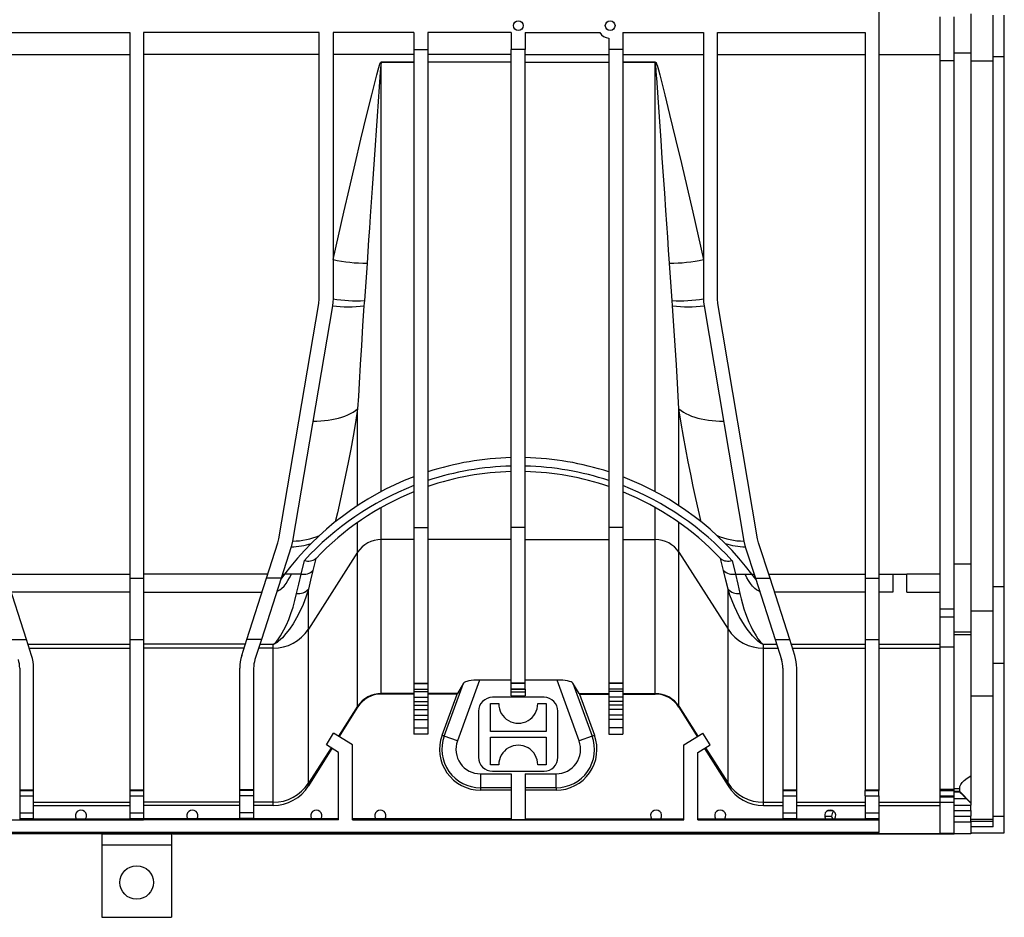
# Model space of a CAD drawing. Units: millimetres. Extents: x 140 to 8260, y 140 to 5800.
# Drawn here: x 2850 to 3204, y 4079 to 4401 of the extents above; entities that cross this region are included whole.
import ezdxf

# ---------------------------------------------------------------- set-up
doc = ezdxf.new("R2010")
doc.units = ezdxf.units.MM
doc.header["$LTSCALE"] = 20
doc.layers.add('HAURATON_PRODUCT_CONTOUR', color=7, linetype='Continuous', lineweight=25)

msp = doc.modelspace()

# ---------------------------------------------------------------- linework, layer by layer
at = {"layer": 'HAURATON_PRODUCT_CONTOUR'}
for p, q in [((3158.87, 4408.55), (3158.87, 4200.21)), ((3180.87, 4386.09), (3180.87, 4401.68)), ((3185.87, 4386.09), (3185.87, 4401.68)), ((3191.87, 4402.83), (3191.87, 4388.79)), ((3199.87, 4387.44), (3199.87, 4402.26)), ((3203.87, 4387.44), (3203.87, 4402.26)), ((2826.87, 4396.05), (2889.87, 4396.05)), ((2889.87, 4396.05), (2889.87, 4200.21)), ((2957.87, 4396.05), (2894.87, 4396.05)), ((2894.87, 4396.05), (2894.87, 4200.21)), ((2957.87, 4300.55), (2957.87, 4396.05)), ((2991.87, 4396.05), (2962.87, 4396.05)), ((2962.87, 4396.05), (2962.87, 4300.55)), ((2991.87, 4396.05), (2991.87, 4389.96)), ((3026.87, 4396.05), (2996.87, 4396.05)), ((2996.87, 4396.05), (2996.87, 4389.96)), ((3026.87, 4396.05), (3026.87, 4389.96)), ((3031.87, 4396.05), (3058.63, 4396.05)), ((3031.87, 4396.05), (3031.87, 4389.96)), ((3061.87, 4394.08), (3061.87, 4389.96)), ((3066.87, 4396.05), (3095.87, 4396.05)), ((3066.87, 4396.05), (3066.87, 4389.96)), ((3095.87, 4396.05), (3095.87, 4300.55)), ((3100.87, 4396.05), (3153.87, 4396.05)), ((3100.87, 4300.55), (3100.87, 4396.05)), ((3153.87, 4396.05), (3153.87, 4200.21)), ((2826.87, 4388.17), (2889.87, 4388.17)), ((2957.87, 4388.17), (2894.87, 4388.17)), ((2991.87, 4388.17), (2962.87, 4388.17)), ((2991.87, 4389.96), (2996.87, 4389.96)), ((2991.87, 4389.96), (2991.87, 4218.45)), ((2996.87, 4389.96), (2996.87, 4218.45)), ((3026.87, 4388.17), (2996.87, 4388.17)), ((3031.87, 4389.96), (3026.87, 4389.96)), ((3026.87, 4218.45), (3026.87, 4389.96)), ((3031.87, 4218.45), (3031.87, 4389.96)), ((3031.87, 4388.17), (3061.87, 4388.17)), ((3066.87, 4389.96), (3061.87, 4389.96)), ((3061.87, 4389.96), (3061.87, 4218.45)), ((3066.87, 4389.96), (3066.87, 4218.45)), ((3066.87, 4388.17), (3095.87, 4388.17)), ((3100.87, 4388.17), (3153.87, 4388.17)), ((3158.87, 4388.17), (3180.87, 4388.17)), ((3185.87, 4388.79), (3191.87, 4388.79)), ((3191.87, 4388.79), (3191.87, 4205.38)), ((3199.87, 4387.44), (3203.87, 4387.44)), ((3199.87, 4197.3), (3199.87, 4387.44)), ((3203.87, 4197.3), (3203.87, 4387.44)), ((2980.19, 4385.49), (2980.19, 4385.38)), ((2980.19, 4385.49), (2991.87, 4385.49)), ((2980.19, 4231.32), (2980.19, 4385.38)), ((2991.87, 4385.38), (2980.19, 4385.38)), ((3026.87, 4385.44), (2996.87, 4385.44)), ((3031.87, 4385.44), (3061.87, 4385.44)), ((3066.87, 4385.49), (3078.56, 4385.49)), ((3078.56, 4385.38), (3066.87, 4385.38)), ((3078.56, 4385.38), (3078.56, 4385.49)), ((3078.56, 4231.32), (3078.56, 4385.38)), ((3180.87, 4386.09), (3185.87, 4386.09)), ((3180.87, 4189.23), (3180.87, 4386.09)), ((3185.87, 4189.23), (3185.87, 4386.09)), ((3191.87, 4385.97), (3199.87, 4385.97)), ((2943.44, 4214.39), (2957.73, 4298.89)), ((2957.73, 4298.89), (2957.87, 4300.55)), ((2974.11, 4299.85), (2973.97, 4298.01)), ((3084.78, 4298.01), (3084.64, 4299.85)), ((3101.01, 4298.89), (3100.87, 4300.55)), ((3115.3, 4214.39), (3101.01, 4298.89)), ((2962.66, 4298.05), (2948.37, 4213.55)), ((3096.08, 4298.05), (3110.37, 4213.55)), ((2971.71, 4226.3), (2971.71, 4260.98)), ((3087.04, 4226.3), (3087.04, 4260.98)), ((2980.19, 4214.12), (2980.19, 4225.62)), ((3078.56, 4214.12), (3078.56, 4225.62)), ((2971.71, 4209.54), (2971.71, 4220.25)), ((2991.87, 4218.45), (2996.87, 4218.45)), ((2991.87, 4218.45), (2991.87, 4162.53)), ((2996.87, 4218.45), (2996.87, 4162.53)), ((3031.87, 4218.45), (3026.87, 4218.45)), ((3026.87, 4162.53), (3026.87, 4218.45)), ((3031.87, 4162.53), (3031.87, 4218.45)), ((3066.87, 4218.45), (3061.87, 4218.45)), ((3061.87, 4218.45), (3061.87, 4162.53)), ((3066.87, 4218.45), (3066.87, 4162.53)), ((3087.04, 4209.54), (3087.04, 4220.25)), ((2943.1, 4212.99), (2943.44, 4214.39)), ((2991.87, 4214.12), (2980.19, 4214.12)), ((2980.19, 4158.86), (2980.19, 4214.12)), ((3026.87, 4214.12), (2996.87, 4214.12)), ((3031.87, 4214.12), (3061.87, 4214.12)), ((3066.87, 4214.12), (3078.56, 4214.12)), ((3078.56, 4158.86), (3078.56, 4214.12)), ((3115.64, 4212.99), (3115.3, 4214.39)), ((2938.99, 4200.21), (2943.1, 4212.99)), ((2947.86, 4211.46), (2944.24, 4200.21)), ((2948.37, 4213.55), (2947.86, 4211.46)), ((3110.37, 4213.55), (3110.88, 4211.46)), ((3110.88, 4211.46), (3114.5, 4200.21)), ((3119.76, 4200.21), (3115.64, 4212.99)), ((2971.71, 4209.54), (2954.05, 4181.98)), ((2956.77, 4207.32), (2956.73, 4207.28)), ((2971.71, 4154.27), (2971.71, 4209.54)), ((3087.04, 4209.54), (3104.7, 4181.98)), ((3087.04, 4154.27), (3087.04, 4209.54)), ((3102.02, 4207.28), (3101.97, 4207.32)), ((2951.43, 4201.71), (2952.64, 4206.64)), ((3106.11, 4206.64), (3107.32, 4201.71)), ((3185.87, 4205.38), (3191.87, 4205.38)), ((3191.87, 4205.38), (3191.87, 4180.99)), ((2845.27, 4201.71), (2889.87, 4201.71)), ((2852.83, 4178.22), (2845.76, 4200.21)), ((2889.87, 4200.21), (2894.87, 4200.21)), ((2889.87, 4200.21), (2889.87, 4178.22)), ((2939.47, 4201.71), (2894.87, 4201.71)), ((2894.87, 4200.21), (2894.87, 4178.22)), ((2931.92, 4178.22), (2938.99, 4200.21)), ((2944.24, 4200.21), (2937.17, 4178.22)), ((2944.24, 4200.21), (2938.99, 4200.21)), ((2945.49, 4201.71), (2944.13, 4199.86)), ((2947.92, 4201.71), (2945.49, 4201.71)), ((2951.43, 4201.71), (2947.92, 4201.71)), ((3107.32, 4201.71), (3110.83, 4201.71)), ((3110.83, 4201.71), (3113.26, 4201.71)), ((3114.61, 4199.86), (3113.26, 4201.71)), ((3114.5, 4200.21), (3119.76, 4200.21)), ((3114.5, 4200.21), (3121.58, 4178.22)), ((3119.27, 4201.71), (3153.87, 4201.71)), ((3126.83, 4178.22), (3119.76, 4200.21)), ((3153.87, 4200.21), (3158.87, 4200.21)), ((3153.87, 4200.21), (3153.87, 4178.22)), ((3158.87, 4201.71), (3163.87, 4201.71)), ((3158.87, 4200.21), (3158.87, 4178.22)), ((3163.87, 4201.71), (3168.87, 4201.71)), ((3163.87, 4201.71), (3163.87, 4195.24)), ((3180.87, 4201.71), (3168.87, 4201.71)), ((3168.87, 4195.24), (3168.87, 4201.71)), ((2954.05, 4181.98), (2954.05, 4196.33)), ((3104.7, 4181.98), (3104.7, 4196.33)), ((3199.87, 4197.3), (3203.87, 4197.3)), ((3199.87, 4169.74), (3199.87, 4197.3)), ((3203.87, 4169.74), (3203.87, 4197.3)), ((2889.87, 4195.24), (2847.35, 4195.24)), ((2894.87, 4195.24), (2937.39, 4195.24)), ((3153.87, 4195.24), (3121.35, 4195.24)), ((3163.87, 4195.24), (3158.87, 4195.24)), ((3168.87, 4195.24), (3180.87, 4195.24)), ((3180.87, 4189.23), (3185.87, 4189.23)), ((3180.87, 4186.41), (3180.87, 4189.23)), ((3185.87, 4186.41), (3185.87, 4189.23)), ((3180.87, 4186.41), (3185.87, 4186.41)), ((3180.87, 4175.64), (3180.87, 4186.41)), ((3185.87, 4175.64), (3185.87, 4186.41)), ((3191.87, 4188.5), (3199.87, 4188.5)), ((2954.05, 4126.71), (2954.05, 4181.98)), ((3104.7, 4126.71), (3104.7, 4181.98)), ((3185.87, 4180.99), (3191.87, 4180.99)), ((3191.87, 4179.98), (3185.87, 4179.98)), ((3191.87, 4180.99), (3191.87, 4179.98)), ((3191.87, 4179.98), (3191.87, 4129.3)), ((2847.58, 4178.22), (2852.83, 4178.22)), ((2854.65, 4172.55), (2852.83, 4178.22)), ((2853.37, 4176.52), (2889.87, 4176.52)), ((2853.83, 4175.1), (2889.87, 4175.1)), ((2889.87, 4178.22), (2894.87, 4178.22)), ((2889.87, 4178.22), (2889.87, 4124.35)), ((2894.87, 4178.22), (2894.87, 4124.35)), ((2931.37, 4176.52), (2894.87, 4176.52)), ((2930.92, 4175.1), (2894.87, 4175.1)), ((2930.09, 4172.55), (2931.92, 4178.22)), ((2937.17, 4178.22), (2931.92, 4178.22)), ((2937.17, 4178.22), (2934.85, 4171.02)), ((2941.33, 4175.1), (2936.17, 4175.1)), ((2941.33, 4176.51), (2936.62, 4176.51)), ((2936.63, 4176.53), (2941.33, 4176.53)), ((2941.33, 4176.53), (2941.33, 4176.51)), ((2941.33, 4175.1), (2941.33, 4176.51)), ((2941.33, 4119.84), (2941.33, 4175.1)), ((3117.42, 4176.53), (3122.12, 4176.53)), ((3117.42, 4176.53), (3117.42, 4176.51)), ((3117.42, 4175.1), (3117.42, 4176.51)), ((3122.13, 4176.51), (3117.42, 4176.51)), ((3117.42, 4175.1), (3122.58, 4175.1)), ((3117.42, 4119.84), (3117.42, 4175.1)), ((3121.58, 4178.22), (3126.83, 4178.22)), ((3121.58, 4178.22), (3123.89, 4171.02)), ((3128.65, 4172.55), (3126.83, 4178.22)), ((3127.37, 4176.52), (3153.87, 4176.52)), ((3127.83, 4175.1), (3153.87, 4175.1)), ((3153.87, 4178.22), (3158.87, 4178.22)), ((3153.87, 4178.22), (3153.87, 4124.35)), ((3158.87, 4178.22), (3158.87, 4124.35)), ((3158.87, 4176.52), (3180.87, 4176.52)), ((3158.87, 4175.1), (3180.87, 4175.1)), ((3180.87, 4175.64), (3185.87, 4175.64)), ((3180.87, 4124.48), (3180.87, 4175.64)), ((3185.87, 4124.48), (3185.87, 4175.64)), ((2850.37, 4167.95), (2850.37, 4124.35)), ((2855.37, 4124.35), (2855.37, 4167.95)), ((2929.37, 4124.35), (2929.37, 4167.95)), ((2934.37, 4167.95), (2934.37, 4124.35)), ((3124.37, 4167.95), (3124.37, 4124.35)), ((3129.37, 4124.35), (3129.37, 4167.95)), ((3199.87, 4169.74), (3203.87, 4169.74)), ((3199.87, 4114.78), (3199.87, 4169.74)), ((3203.87, 4114.78), (3203.87, 4169.74)), ((2991.87, 4162.53), (2996.87, 4162.53)), ((2991.87, 4162.53), (2991.87, 4162.47)), ((2991.87, 4162.47), (2996.87, 4162.47)), ((2991.87, 4162.47), (2991.87, 4160.47)), ((2996.87, 4162.53), (2996.87, 4162.47)), ((2996.87, 4162.47), (2996.87, 4160.47)), ((3002.82, 4143.58), (3009.73, 4162.55)), ((3015.46, 4163.71), (3007.51, 4141.87)), ((3009.73, 4162.55), (3007.54, 4158.86)), ((3026.87, 4163.71), (3015.46, 4163.71)), ((3031.87, 4162.53), (3026.87, 4162.53)), ((3026.87, 4162.47), (3026.87, 4162.53)), ((3031.87, 4162.47), (3026.87, 4162.47)), ((3026.87, 4160.47), (3026.87, 4162.47)), ((3043.29, 4163.71), (3031.87, 4163.71)), ((3031.87, 4162.47), (3031.87, 4162.53)), ((3031.87, 4160.47), (3031.87, 4162.47)), ((3051.23, 4141.87), (3043.29, 4163.71)), ((3051.21, 4158.86), (3049.02, 4162.55)), ((3049.02, 4162.55), (3055.93, 4143.58)), ((3066.87, 4162.53), (3061.87, 4162.53)), ((3061.87, 4162.53), (3061.87, 4162.47)), ((3066.87, 4162.47), (3061.87, 4162.47)), ((3061.87, 4162.47), (3061.87, 4160.47)), ((3066.87, 4162.53), (3066.87, 4162.47)), ((3066.87, 4162.47), (3066.87, 4160.47)), ((2991.87, 4158.86), (2980.19, 4158.86)), ((2980.19, 4158.66), (2980.19, 4158.86)), ((2991.87, 4158.66), (2980.19, 4158.66)), ((2980.19, 4158.66), (2980.19, 4158.66)), ((2991.87, 4158.66), (2980.19, 4158.66)), ((2991.87, 4160.47), (2996.87, 4160.47)), ((2991.87, 4160.47), (2991.87, 4159.57)), ((2991.87, 4159.57), (2996.87, 4159.57)), ((2991.87, 4159.57), (2991.87, 4157.57)), ((2991.87, 4157.57), (2996.87, 4157.57)), ((2991.87, 4157.57), (2991.87, 4157.5)), ((2991.87, 4157.5), (2996.87, 4157.5)), ((2991.87, 4157.5), (2991.87, 4156.01)), ((2996.87, 4160.47), (2996.87, 4159.57)), ((2996.87, 4159.57), (2996.87, 4157.57)), ((3007.54, 4158.86), (2996.87, 4158.86)), ((3007.38, 4158.66), (2996.87, 4158.66)), ((3007.38, 4158.66), (2996.87, 4158.66)), ((2996.87, 4157.57), (2996.87, 4157.5)), ((2996.87, 4157.5), (2996.87, 4156.01)), ((3002, 4143.88), (3007.38, 4158.66)), ((3007.38, 4158.66), (3007.38, 4158.66)), ((3038.62, 4157.5), (3020.12, 4157.5)), ((3031.87, 4160.47), (3026.87, 4160.47)), ((3026.87, 4160.39), (3026.87, 4160.47)), ((3026.87, 4160.39), (3031.87, 4160.39)), ((3026.87, 4159.39), (3026.87, 4160.39)), ((3031.87, 4159.39), (3026.87, 4159.39)), ((3026.87, 4158.05), (3026.87, 4159.39)), ((3026.87, 4158.05), (3031.87, 4158.05)), ((3031.87, 4160.39), (3031.87, 4160.47)), ((3031.87, 4160.39), (3031.87, 4159.39)), ((3031.87, 4159.39), (3031.87, 4158.05)), ((3051.21, 4158.86), (3061.87, 4158.86)), ((3051.37, 4158.66), (3051.37, 4158.66)), ((3051.37, 4158.66), (3056.75, 4143.88)), ((3051.37, 4158.66), (3061.87, 4158.66)), ((3051.37, 4158.66), (3061.87, 4158.66)), ((3066.87, 4160.47), (3061.87, 4160.47)), ((3061.87, 4160.47), (3061.87, 4159.57)), ((3066.87, 4159.57), (3061.87, 4159.57)), ((3061.87, 4159.57), (3061.87, 4157.57)), ((3066.87, 4157.57), (3061.87, 4157.57)), ((3061.87, 4157.57), (3061.87, 4157.5)), ((3066.87, 4157.5), (3061.87, 4157.5)), ((3061.87, 4157.5), (3061.87, 4156.01)), ((3066.87, 4160.47), (3066.87, 4159.57)), ((3066.87, 4159.57), (3066.87, 4157.57)), ((3066.87, 4158.86), (3078.56, 4158.86)), ((3066.87, 4158.66), (3078.56, 4158.66)), ((3066.87, 4158.66), (3078.56, 4158.66)), ((3066.87, 4157.57), (3066.87, 4157.5)), ((3066.87, 4157.5), (3066.87, 4156.01)), ((3078.56, 4158.66), (3078.56, 4158.86)), ((3078.56, 4158.66), (3078.56, 4158.66)), ((3191.87, 4158.08), (3199.87, 4158.08)), ((2971.71, 4154.27), (2964.86, 4143.58)), ((2971.71, 4153.96), (2965.12, 4143.41)), ((2971.71, 4153.96), (2965.12, 4143.41)), ((2971.71, 4153.96), (2971.71, 4154.27)), ((2971.71, 4153.96), (2971.71, 4153.96)), ((2991.87, 4156.01), (2996.87, 4156.01)), ((2991.87, 4156.01), (2991.87, 4154.66)), ((2991.87, 4154.66), (2996.87, 4154.66)), ((2991.87, 4154.66), (2991.87, 4153.16)), ((2996.87, 4156.01), (2996.87, 4154.66)), ((2996.87, 4154.66), (2996.87, 4153.16)), ((3019.37, 4155.25), (3022.37, 4155.25)), ((3019.37, 4145.25), (3019.37, 4155.25)), ((3036.37, 4155.25), (3039.37, 4155.25)), ((3039.37, 4155.25), (3039.37, 4145.25)), ((3066.87, 4156.01), (3061.87, 4156.01)), ((3061.87, 4156.01), (3061.87, 4154.66)), ((3066.87, 4154.66), (3061.87, 4154.66)), ((3061.87, 4154.66), (3061.87, 4153.16)), ((3066.87, 4156.01), (3066.87, 4154.66)), ((3066.87, 4154.66), (3066.87, 4153.16)), ((3087.04, 4154.27), (3093.89, 4143.58)), ((3087.04, 4153.96), (3087.04, 4154.27)), ((3087.04, 4153.96), (3093.63, 4143.41)), ((3087.04, 4153.96), (3087.04, 4153.96)), ((3087.04, 4153.96), (3093.63, 4143.41)), ((2991.87, 4153.16), (2996.87, 4153.16)), ((2991.87, 4153.16), (2991.87, 4153.09)), ((2991.87, 4153.09), (2996.87, 4153.09)), ((2991.87, 4153.09), (2991.87, 4151.1)), ((2991.87, 4151.1), (2996.87, 4151.1)), ((2991.87, 4151.1), (2991.87, 4149.58)), ((2996.87, 4153.16), (2996.87, 4153.09)), ((2996.87, 4153.09), (2996.87, 4151.1)), ((2996.87, 4151.1), (2996.87, 4149.58)), ((3015.12, 4152.5), (3015.12, 4136)), ((3043.62, 4136), (3043.62, 4152.5)), ((3066.87, 4153.16), (3061.87, 4153.16)), ((3061.87, 4153.16), (3061.87, 4153.09)), ((3066.87, 4153.09), (3061.87, 4153.09)), ((3061.87, 4153.09), (3061.87, 4151.1)), ((3066.87, 4151.1), (3061.87, 4151.1)), ((3061.87, 4151.1), (3061.87, 4149.58)), ((3066.87, 4153.16), (3066.87, 4153.09)), ((3066.87, 4153.09), (3066.87, 4151.1)), ((3066.87, 4151.1), (3066.87, 4149.58)), ((2991.87, 4149.58), (2996.87, 4149.58)), ((2991.87, 4149.58), (2991.87, 4146.58)), ((2991.87, 4146.58), (2996.87, 4146.58)), ((2991.87, 4146.58), (2991.87, 4144.22)), ((2996.87, 4149.58), (2996.87, 4146.58)), ((2996.87, 4146.58), (2996.87, 4144.22)), ((3066.87, 4149.58), (3061.87, 4149.58)), ((3061.87, 4149.58), (3061.87, 4146.58)), ((3066.87, 4146.58), (3061.87, 4146.58)), ((3061.87, 4146.58), (3061.87, 4144.22)), ((3066.87, 4149.58), (3066.87, 4146.58)), ((3066.87, 4146.58), (3066.87, 4144.22)), ((2960.49, 4140.4), (2963.09, 4144.68)), ((2969.87, 4140.44), (2963.09, 4144.68)), ((2996.87, 4144.22), (2991.87, 4144.22)), ((3002.82, 4143.58), (3002, 4143.88)), ((3007.51, 4141.87), (3002.82, 4143.58)), ((3039.37, 4145.25), (3019.37, 4145.25)), ((3019.37, 4143.25), (3039.37, 4143.25)), ((3019.37, 4133.25), (3019.37, 4143.25)), ((3039.37, 4143.25), (3039.37, 4133.25)), ((3055.93, 4143.58), (3051.23, 4141.87)), ((3055.93, 4143.58), (3056.75, 4143.88)), ((3061.87, 4144.22), (3066.87, 4144.22)), ((3088.87, 4140.44), (3095.66, 4144.68)), ((3098.25, 4140.4), (3095.66, 4144.68)), ((2964.87, 4137.67), (2960.49, 4140.4)), ((2969.87, 4113.57), (2969.87, 4140.44)), ((3088.87, 4113.57), (3088.87, 4140.44)), ((3093.87, 4137.67), (3098.25, 4140.4)), ((2962.16, 4139.37), (2954.05, 4126.71)), ((2962.47, 4139.17), (2954.05, 4125.71)), ((2962.47, 4139.17), (2954.05, 4125.71)), ((2964.87, 4113.57), (2964.87, 4137.67)), ((3093.87, 4113.57), (3093.87, 4137.67)), ((3096.28, 4139.17), (3104.7, 4125.71)), ((3096.28, 4139.17), (3104.7, 4125.71)), ((3096.59, 4139.37), (3104.7, 4126.71)), ((3022.37, 4133.25), (3019.37, 4133.25)), ((3039.37, 4133.25), (3036.37, 4133.25)), ((3015.8, 4130.04), (3026.87, 4130.04)), ((3015.8, 4130.04), (3015.8, 4125.05)), ((3020.12, 4131), (3038.62, 4131)), ((3026.87, 4130.04), (3026.87, 4113.57)), ((3031.87, 4130.04), (3042.95, 4130.04)), ((3031.87, 4130.04), (3031.87, 4113.57)), ((3042.95, 4125.05), (3042.95, 4130.04)), ((3191.87, 4129.3), (3191.87, 4119.66)), ((2954.05, 4125.71), (2954.05, 4126.71)), ((2954.05, 4125.71), (2954.05, 4125.71)), ((3104.7, 4125.71), (3104.7, 4126.71)), ((3104.7, 4125.71), (3104.7, 4125.71)), ((2850.37, 4124.35), (2855.37, 4124.35)), ((2850.37, 4124.35), (2850.37, 4124.09)), ((2850.37, 4124.09), (2855.37, 4124.09)), ((2850.37, 4124.09), (2850.37, 4122.09)), ((2850.37, 4122.09), (2855.37, 4122.09)), ((2850.37, 4122.09), (2850.37, 4116)), ((2855.37, 4124.09), (2855.37, 4124.35)), ((2855.37, 4122.09), (2855.37, 4124.09)), ((2855.37, 4116), (2855.37, 4122.09)), ((2889.87, 4124.35), (2894.87, 4124.35)), ((2889.87, 4124.35), (2889.87, 4124.09)), ((2889.87, 4124.09), (2894.87, 4124.09)), ((2889.87, 4124.09), (2889.87, 4122.09)), ((2889.87, 4122.09), (2894.87, 4122.09)), ((2889.87, 4122.09), (2889.87, 4116)), ((2894.87, 4124.35), (2894.87, 4124.09)), ((2894.87, 4124.09), (2894.87, 4122.09)), ((2894.87, 4122.09), (2894.87, 4116)), ((2934.37, 4124.35), (2929.37, 4124.35)), ((2929.37, 4124.09), (2929.37, 4124.35)), ((2934.37, 4124.09), (2929.37, 4124.09)), ((2929.37, 4122.09), (2929.37, 4124.09)), ((2934.37, 4122.09), (2929.37, 4122.09)), ((2929.37, 4116), (2929.37, 4122.09)), ((2934.37, 4124.35), (2934.37, 4124.09)), ((2934.37, 4124.09), (2934.37, 4122.09)), ((2934.37, 4122.09), (2934.37, 4116)), ((3026.87, 4125.05), (3015.8, 4125.05)), ((3015.8, 4125.05), (3015.8, 4124.17)), ((3026.87, 4124.17), (3015.8, 4124.17)), ((3042.95, 4125.05), (3031.87, 4125.05)), ((3042.95, 4124.17), (3031.87, 4124.17)), ((3042.95, 4125.05), (3042.95, 4124.17)), ((3124.37, 4124.35), (3129.37, 4124.35)), ((3124.37, 4124.35), (3124.37, 4124.09)), ((3124.37, 4124.09), (3129.37, 4124.09)), ((3124.37, 4124.09), (3124.37, 4122.09)), ((3124.37, 4122.09), (3129.37, 4122.09)), ((3124.37, 4122.09), (3124.37, 4116)), ((3129.37, 4124.09), (3129.37, 4124.35)), ((3129.37, 4122.09), (3129.37, 4124.09)), ((3129.37, 4116), (3129.37, 4122.09)), ((3153.87, 4124.35), (3158.87, 4124.35)), ((3153.87, 4124.35), (3153.87, 4124.09)), ((3153.87, 4124.09), (3158.87, 4124.09)), ((3153.87, 4122.09), (3153.87, 4124.09)), ((3153.87, 4122.09), (3158.87, 4122.09)), ((3153.87, 4122.09), (3153.87, 4116)), ((3158.87, 4124.35), (3158.87, 4124.09)), ((3158.87, 4122.09), (3158.87, 4124.09)), ((3158.87, 4122.09), (3158.87, 4116)), ((3180.87, 4124.48), (3185.87, 4124.48)), ((3180.87, 4124.34), (3180.87, 4124.48)), ((3180.87, 4124.34), (3185.87, 4124.34)), ((3180.87, 4124.09), (3180.87, 4124.34)), ((3180.87, 4124.09), (3185.87, 4124.09)), ((3180.87, 4122.09), (3180.87, 4124.09)), ((3180.87, 4122.09), (3185.87, 4122.09)), ((3180.87, 4121.82), (3180.87, 4122.09)), ((3180.87, 4121.82), (3185.87, 4121.82)), ((3180.87, 4119.88), (3180.87, 4121.82)), ((3187.87, 4124.71), (3185.87, 4124.71)), ((3185.87, 4124.34), (3185.87, 4124.48)), ((3185.87, 4124.09), (3185.87, 4124.34)), ((3185.87, 4122.09), (3185.87, 4124.09)), ((3187.87, 4123.66), (3185.87, 4123.66)), ((3185.87, 4123.6), (3187.87, 4123.6)), ((3185.87, 4121.82), (3185.87, 4122.09)), ((3185.87, 4119.88), (3185.87, 4121.82)), ((3187.87, 4123.66), (3187.87, 4124.71)), ((3191.87, 4119.66), (3187.87, 4123.66)), ((3187.87, 4123.6), (3187.87, 4123.66)), ((2855.37, 4119.84), (2889.87, 4119.84)), ((2855.37, 4118.66), (2889.87, 4118.66)), ((2855.37, 4118.66), (2889.87, 4118.66)), ((2929.37, 4119.84), (2894.87, 4119.84)), ((2929.37, 4118.66), (2894.87, 4118.66)), ((2929.37, 4118.66), (2894.87, 4118.66)), ((2941.33, 4119.84), (2934.37, 4119.84)), ((2941.33, 4118.66), (2934.37, 4118.66)), ((2941.33, 4118.66), (2934.37, 4118.66)), ((2941.33, 4118.66), (2941.33, 4119.84)), ((2941.33, 4118.66), (2941.33, 4118.66)), ((3117.42, 4119.84), (3124.37, 4119.84)), ((3117.42, 4118.66), (3117.42, 4119.84)), ((3117.42, 4118.66), (3124.37, 4118.66)), ((3117.42, 4118.66), (3117.42, 4118.66)), ((3117.42, 4118.66), (3124.37, 4118.66)), ((3129.37, 4119.84), (3153.87, 4119.84)), ((3129.37, 4118.66), (3153.87, 4118.66)), ((3129.37, 4118.66), (3153.87, 4118.66)), ((3158.87, 4119.84), (3180.87, 4119.84)), ((3158.87, 4118.66), (3180.87, 4118.66)), ((3158.87, 4118.66), (3180.87, 4118.66)), ((3180.87, 4119.88), (3185.87, 4119.88)), ((3180.87, 4108.67), (3180.87, 4119.88)), ((3190.33, 4121.1), (3185.87, 4121.1)), ((3185.87, 4108.67), (3185.87, 4119.88)), ((3185.87, 4118.85), (3191.87, 4118.85)), ((3191.87, 4119.55), (3190.33, 4121.1)), ((3191.87, 4119.66), (3191.87, 4119.55)), ((3191.87, 4119.55), (3191.87, 4118.85)), ((3191.87, 4116.85), (3191.87, 4118.85)), ((2850.37, 4116), (2855.37, 4116)), ((2850.37, 4116), (2850.37, 4114)), ((2855.37, 4114), (2855.37, 4116)), ((2889.87, 4116), (2894.87, 4116)), ((2889.87, 4116), (2889.87, 4114)), ((2894.87, 4116), (2894.87, 4114)), ((2934.37, 4116), (2929.37, 4116)), ((2929.37, 4114), (2929.37, 4116)), ((2934.37, 4116), (2934.37, 4114)), ((3124.37, 4116), (3129.37, 4116)), ((3124.37, 4116), (3124.37, 4114)), ((3129.37, 4114), (3129.37, 4116)), ((3139.38, 4114.85), (3141.88, 4114.85)), ((3140.5, 4116.85), (3142.25, 4116.85)), ((3153.87, 4116), (3158.87, 4116)), ((3153.87, 4116), (3153.87, 4114)), ((3158.87, 4116), (3158.87, 4114)), ((3185.87, 4116.85), (3191.87, 4116.85)), ((3185.87, 4114.85), (3191.87, 4114.85)), ((3191.87, 4116.85), (3191.87, 4114.85)), ((3191.87, 4112.85), (3191.87, 4114.85)), ((3203.87, 4114.78), (3199.87, 4114.78)), ((3199.87, 4111.04), (3199.87, 4114.78)), ((3203.87, 4108.92), (3203.87, 4114.78)), ((2819.87, 4113.57), (2850.37, 4113.57)), ((2850.37, 4114), (2855.37, 4114)), ((2850.37, 4114), (2850.37, 4113.57)), ((2850.37, 4113.57), (2855.37, 4113.57)), ((2855.37, 4113.57), (2855.37, 4114)), ((2855.37, 4113.95), (2870.71, 4113.95)), ((2855.37, 4113.57), (2889.87, 4113.57)), ((2870.71, 4113.95), (2874.04, 4113.95)), ((2874.04, 4113.95), (2889.87, 4113.95)), ((2889.87, 4114), (2894.87, 4114)), ((2889.87, 4114), (2889.87, 4113.57)), ((2889.87, 4113.57), (2894.87, 4113.57)), ((2894.87, 4114), (2894.87, 4113.57)), ((2910.71, 4113.95), (2894.87, 4113.95)), ((2929.37, 4113.57), (2894.87, 4113.57)), ((2914.04, 4113.95), (2910.71, 4113.95)), ((2929.37, 4113.95), (2914.04, 4113.95)), ((2934.37, 4114), (2929.37, 4114)), ((2929.37, 4113.57), (2929.37, 4114)), ((2934.37, 4113.57), (2929.37, 4113.57)), ((2934.37, 4114), (2934.37, 4113.57)), ((2955.21, 4113.95), (2934.37, 4113.95)), ((2964.87, 4113.57), (2934.37, 4113.57)), ((2958.54, 4113.95), (2955.21, 4113.95)), ((2964.87, 4113.95), (2958.54, 4113.95)), ((2978.21, 4113.95), (2969.87, 4113.95)), ((2969.87, 4113.57), (3088.87, 4113.57)), ((2981.54, 4113.95), (2978.21, 4113.95)), ((2991.87, 4113.95), (2981.54, 4113.95)), ((2996.87, 4113.95), (2991.87, 4113.95)), ((2991.87, 4113.57), (2991.87, 4113.95)), ((2991.87, 4113.57), (2996.87, 4113.57)), ((2996.87, 4113.57), (2996.87, 4113.95)), ((3026.87, 4113.95), (2996.87, 4113.95)), ((3031.87, 4113.57), (3026.87, 4113.57)), ((3031.87, 4113.95), (3061.87, 4113.95)), ((3061.87, 4113.95), (3066.87, 4113.95)), ((3061.87, 4113.57), (3061.87, 4113.95)), ((3066.87, 4113.57), (3061.87, 4113.57)), ((3066.87, 4113.57), (3066.87, 4113.95)), ((3066.87, 4113.95), (3077.21, 4113.95)), ((3077.21, 4113.95), (3080.54, 4113.95)), ((3080.54, 4113.95), (3088.87, 4113.95)), ((3093.87, 4113.95), (3100.21, 4113.95)), ((3093.87, 4113.57), (3124.37, 4113.57)), ((3100.21, 4113.95), (3103.54, 4113.95)), ((3103.54, 4113.95), (3124.37, 4113.95)), ((3124.37, 4114), (3129.37, 4114)), ((3124.37, 4114), (3124.37, 4113.57)), ((3124.37, 4113.57), (3129.37, 4113.57)), ((3129.37, 4113.57), (3129.37, 4114)), ((3129.37, 4113.95), (3139.71, 4113.95)), ((3129.37, 4113.57), (3153.87, 4113.57)), ((3139.71, 4113.95), (3143.04, 4113.95)), ((3143.04, 4113.95), (3153.87, 4113.95)), ((3153.87, 4114), (3158.87, 4114)), ((3153.87, 4114), (3153.87, 4113.57)), ((3153.87, 4113.57), (3158.87, 4113.57)), ((3158.87, 4114), (3158.87, 4113.57)), ((3158.87, 4113.57), (3158.87, 4109.03)), ((3185.87, 4112.85), (3191.87, 4112.85)), ((3191.87, 4113.73), (3199.87, 4113.73)), ((3191.87, 4113.04), (3199.87, 4113.04)), ((3191.87, 4112.85), (3191.87, 4108.55)), ((3158.87, 4109.03), (2072.37, 4109.03)), ((2879.37, 4108.55), (2357.37, 4108.55)), ((2879.37, 4108.61), (2905.37, 4108.61)), ((2879.37, 4108.61), (2905.37, 4108.61)), ((2879.37, 4108.55), (2879.37, 4108.61)), ((2879.87, 4108.61), (2879.87, 4108.55)), ((2879.87, 4108.55), (2879.87, 4104.55)), ((2879.87, 4108.55), (2904.87, 4108.55)), ((2904.87, 4108.61), (2904.87, 4108.55)), ((2904.87, 4108.55), (2904.87, 4104.55)), ((2905.37, 4108.61), (2905.37, 4108.55)), ((3191.87, 4108.55), (2905.37, 4108.55)), ((2905.37, 4108.55), (3185.87, 4108.55)), ((3158.87, 4108.66), (3158.87, 4109.03)), ((3158.87, 4108.66), (3180.87, 4108.66)), ((3185.87, 4108.67), (3180.87, 4108.67)), ((3180.87, 4108.66), (3180.87, 4108.67)), ((3185.87, 4108.55), (3185.87, 4108.67)), ((3199.87, 4111.04), (3191.87, 4111.04)), ((3191.87, 4108.92), (3203.87, 4108.92)), ((2879.87, 4104.55), (2904.87, 4104.55)), ((2879.87, 4104.55), (2879.87, 4078.55)), ((2904.87, 4104.55), (2904.87, 4078.55)), ((2879.87, 4078.55), (2904.87, 4078.55))]:
    msp.add_line(p, q, dxfattribs=at)
at = {"layer": 'HAURATON_PRODUCT_CONTOUR', "flags": 128}
for points in [[(2962.87, 4314.59), (2964.78, 4323.06), (2966.74, 4331.6), (2968.74, 4340.21), (2970.81, 4348.96), (2972.91, 4357.77), (2975.05, 4366.63), (2976.78, 4373.74), (2978.55, 4380.87), (2979.03, 4382.64), (2979.55, 4384.41), (2979.71, 4384.84), (2979.91, 4385.26), (2980.05, 4385.43), (2980.12, 4385.48), (2980.19, 4385.49)], [(2980.19, 4385.38), (2980.18, 4385.38), (2980.18, 4385.37), (2980.17, 4385.36), (2980.15, 4385.33), (2980.11, 4385.16), (2980.03, 4384.5), (2979.8, 4381.86), (2979.42, 4376.58), (2979.06, 4371.31), (2978.7, 4366.08), (2978.34, 4360.87), (2977.98, 4355.68), (2977.63, 4350.52), (2977.28, 4345.37), (2976.93, 4340.26), (2976.58, 4335.17), (2976.23, 4330.14), (2975.94, 4325.88), (2975.66, 4321.66), (2975.37, 4317.47), (2975.1, 4313.32)], [(3078.56, 4385.49), (3078.62, 4385.48), (3078.7, 4385.43), (3078.83, 4385.26), (3079.04, 4384.84), (3079.2, 4384.41), (3079.73, 4382.65), (3080.19, 4380.87), (3081.98, 4373.74), (3083.7, 4366.63), (3085.83, 4357.81), (3087.92, 4349.04), (3089.98, 4340.32), (3092, 4331.66), (3093.97, 4323.08), (3095.87, 4314.59)], [(3083.65, 4313.32), (3083.34, 4317.96), (3083.02, 4322.66), (3082.7, 4327.42), (3082.37, 4332.22), (3081.95, 4338.39), (3081.52, 4344.62), (3081.09, 4350.94), (3080.65, 4357.31), (3080.07, 4365.77), (3079.59, 4372.77), (3079.09, 4379.82), (3079.04, 4380.55), (3078.75, 4384.25), (3078.64, 4385.13), (3078.6, 4385.31), (3078.58, 4385.36), (3078.57, 4385.37), (3078.57, 4385.38), (3078.56, 4385.38), (3078.56, 4385.38)], [(2975.1, 4313.32), (2974.62, 4306.54), (2974.11, 4299.85)], [(3084.64, 4299.85), (3084.13, 4306.53), (3083.65, 4313.32)], [(2962.87, 4300.55), (2962.82, 4299.3), (2962.66, 4298.05)], [(3095.87, 4300.55), (3095.93, 4299.3), (3096.08, 4298.05)], [(2973.97, 4298.01), (2973.5, 4290.81), (2973.05, 4283.79), (2972.63, 4276.91), (2972.23, 4270.23), (2971.96, 4265.55), (2971.71, 4260.98)], [(3087.04, 4260.98), (3086.79, 4265.55), (3086.52, 4270.23), (3086.13, 4276.87), (3085.7, 4283.71), (3085.25, 4290.76), (3084.78, 4298.01)], [(2955.66, 4256.64), (2957.06, 4256.65), (2958.45, 4256.7), (2959.8, 4256.81), (2961.13, 4256.96), (2962.42, 4257.16), (2963.67, 4257.41), (2964.88, 4257.71), (2966.03, 4258.05), (2967.13, 4258.44), (2968.18, 4258.87), (2969.16, 4259.34), (2970.08, 4259.85), (2970.93, 4260.4), (2971.71, 4260.98)], [(2971.71, 4260.98), (2970.9, 4256.09), (2970.07, 4251.26), (2969.21, 4246.5), (2968.31, 4241.81), (2967.39, 4237.18), (2966.43, 4232.62), (2965.45, 4228.13), (2964.44, 4223.72), (2963.66, 4220.45)], [(3087.04, 4260.98), (3087.82, 4260.4), (3088.67, 4259.85), (3089.59, 4259.34), (3090.57, 4258.87), (3091.61, 4258.44), (3092.72, 4258.05), (3093.87, 4257.71), (3095.08, 4257.41), (3096.33, 4257.16), (3097.62, 4256.96), (3098.94, 4256.81), (3100.3, 4256.7), (3101.68, 4256.65), (3103.09, 4256.64)], [(3095.09, 4220.45), (3094.1, 4224.61), (3093.14, 4228.84), (3092.2, 4233.15), (3091.29, 4237.53), (3090.4, 4242), (3089.54, 4246.54), (3088.7, 4251.15), (3087.89, 4255.83), (3087.04, 4260.98)], [(2956.73, 4207.28), (2956.73, 4207.27), (2955.67, 4203.01)], [(3103.08, 4203.01), (3102.02, 4207.27), (3102.02, 4207.28)], [(2942.73, 4195.51), (2943.07, 4195.66), (2943.79, 4196.08), (2944.41, 4196.56), (2945.3, 4197.44), (2946.05, 4198.38), (2946.7, 4199.37), (2947.28, 4200.4), (2947.92, 4201.71)], [(2949.81, 4194.76), (2950.58, 4198.13), (2951.43, 4201.71)], [(2955.67, 4203.01), (2954.82, 4199.58), (2954.05, 4196.33)], [(3104.7, 4196.33), (3103.93, 4199.57), (3103.08, 4203.01)], [(3107.32, 4201.71), (3108.17, 4198.14), (3108.93, 4194.76)], [(3116.01, 4195.51), (3115.68, 4195.66), (3114.96, 4196.08), (3114.34, 4196.56), (3113.45, 4197.44), (3112.7, 4198.38), (3112.05, 4199.37), (3111.47, 4200.4), (3110.83, 4201.71)], [(2954.05, 4196.33), (2953.13, 4193.49), (2952.11, 4190.83), (2950.99, 4188.33), (2949.79, 4186.02), (2948.53, 4183.89), (2947.21, 4181.96), (2945.97, 4180.35), (2944.68, 4178.89), (2943.32, 4177.61), (2942.78, 4177.17), (2942.14, 4176.76), (2941.94, 4176.66), (2941.7, 4176.57), (2941.52, 4176.53), (2941.42, 4176.51), (2941.33, 4176.51)], [(3117.42, 4176.51), (3117.33, 4176.51), (3117.23, 4176.53), (3117.05, 4176.57), (3116.81, 4176.66), (3116.61, 4176.76), (3115.98, 4177.17), (3115.43, 4177.61), (3114.41, 4178.55), (3113.43, 4179.6), (3112.47, 4180.73), (3111.53, 4181.96), (3110.56, 4183.37), (3109.61, 4184.89), (3108.69, 4186.52), (3107.8, 4188.25), (3106.95, 4190.11), (3106.14, 4192.07), (3105.39, 4194.15), (3104.7, 4196.33)], [(2941.33, 4176.53), (2941.39, 4176.53), (2941.46, 4176.55), (2941.57, 4176.59), (2941.74, 4176.68), (2941.87, 4176.78), (2942.29, 4177.18), (2942.66, 4177.62), (2943.34, 4178.54), (2943.99, 4179.53), (2945.25, 4181.75), (2946.13, 4183.53), (2946.96, 4185.46), (2947.75, 4187.54), (2948.5, 4189.8), (2949.19, 4192.21), (2949.81, 4194.76)], [(3108.93, 4194.76), (3109.38, 4192.86), (3109.87, 4191.04), (3110.4, 4189.3), (3110.96, 4187.63), (3111.56, 4186.04), (3112.18, 4184.52), (3112.83, 4183.09), (3113.49, 4181.75), (3114.75, 4179.54), (3115.4, 4178.54), (3116.09, 4177.62), (3116.45, 4177.18), (3116.88, 4176.78), (3117.01, 4176.68), (3117.17, 4176.59), (3117.29, 4176.55), (3117.36, 4176.53), (3117.42, 4176.53)], [(3187.87, 4124.71), (3187.94, 4125.44), (3188.23, 4126.17), (3188.75, 4126.91), (3189.47, 4127.63), (3190.56, 4128.48), (3191.87, 4129.3)]]:
    msp.add_lwpolyline(points, dxfattribs=at)
at = {"layer": 'HAURATON_PRODUCT_CONTOUR'}
for centre, radius in [((3029.37, 4398.55), 1.75), ((3062.37, 4398.55), 1.75), ((2892.37, 4091.05), 6)]:
    msp.add_circle(centre, radius, dxfattribs=at)
for centre, radius, start, end in [((3062.37, 4398.55), 4.5, 213.749, 263.6206), ((2974.71, 4368.88), 55.56, 257.7001, 270.397), ((3084, 4369.25), 55.93, 269.6454, 282.2575), ((2971.3, 4345.25), 45.48, 259.3283, 273.5436), ((3087.45, 4345.25), 45.48, 266.4564, 280.6717), ((2968.48, 4339.45), 41.81, 262.0068, 277.552), ((3090.27, 4339.45), 41.81, 262.448, 277.9932), ((3029.38, 4138.54), 105.02, 91.3657, 108.0292), ((3029.37, 4138.54), 105.02, 71.9708, 88.6343), ((3029.39, 4137.07), 103.45, 91.3929, 108.3189), ((3029.37, 4138.55), 100, 91.4325, 108.9656), ((3029.36, 4137.07), 103.45, 71.6811, 88.6071), ((3029.37, 4138.55), 100, 71.0344, 88.5675), ((3029.38, 4138.55), 105.01, 110.9261, 143.0236), ((3029.37, 4138.55), 105, 36.9752, 69.0752), ((3029.98, 4135.7), 104.94, 111.2887, 137.4711), ((3028.77, 4135.7), 104.94, 42.5286, 68.7116), ((3029.37, 4138.55), 100, 112.0243, 136.5522), ((3029.37, 4138.55), 100, 43.4478, 67.9757), ((2948, 4239.44), 25.89, 270.8382, 292.7233), ((2980.15, 4204.07), 10.06, 89.7592, 147.0414), ((3078.6, 4204.07), 10.06, 32.9586, 90.2408), ((3110.75, 4239.44), 25.89, 247.2767, 269.1618), ((2946.79, 4238.59), 27.15, 272.2712, 287.7404), ((3111.96, 4238.59), 27.15, 252.2596, 267.7288), ((2954.07, 4210.89), 4.49, 251.4727, 306.3541), ((3104.64, 4210.6), 4.23, 231.8139, 290.3592), ((2944.11, 4231.28), 29.58, 271.1856, 272.7045), ((2952.28, 4206.51), 4.87, 259.9955, 314.142), ((3106.47, 4206.51), 4.87, 225.858, 280.0045), ((3114.63, 4231.28), 29.58, 267.2955, 268.8144), ((2950.44, 4199.59), 4.87, 262.6302, 317.9745), ((3108.31, 4199.59), 4.87, 222.0255, 277.3698), ((2941.39, 4190.19), 15.09, 269.7686, 327.032), ((3117.35, 4190.19), 15.09, 212.968, 270.2314), ((2840.37, 4167.95), 15, 0, 17.83), ((2944.37, 4167.95), 15, 162.17, 180), ((3114.37, 4167.95), 15, 360, 17.83), ((2840.37, 4167.95), 10, 0, 17.83), ((2944.37, 4167.95), 10, 162.17, 180), ((3114.37, 4167.95), 10, 0, 17.83), ((2980.15, 4148.8), 10.06, 89.7592, 147.0414), ((2980.19, 4148.66), 10, 90, 147.9959), ((2980.19, 4148.66), 10, 90, 147.9959), ((3020.12, 4152.5), 5, 90, 180), ((3038.62, 4152.5), 5, 0, 90), ((3078.6, 4148.8), 10.06, 32.9586, 90.2408), ((3078.56, 4148.66), 10, 32.0041, 90), ((3078.56, 4148.66), 10, 32.0041, 90), ((3029.37, 4155.2), 7, 179.5989, 0.4011), ((3015.8, 4138.85), 14.69, 160, 270), ((3015.8, 4138.85), 13.81, 160, 270), ((3042.95, 4138.85), 14.69, 270, 20), ((3042.95, 4138.85), 13.81, 270, 20), ((3015.8, 4138.85), 8.81, 160, 270), ((3029.37, 4133.3), 7, 359.5989, 180.4011), ((3042.95, 4138.85), 8.81, 270, 20), ((3020.12, 4136), 5, 180, 270), ((3038.62, 4136), 5, 270, 0), ((2941.39, 4134.92), 15.09, 269.7686, 327.032), ((2941.33, 4133.66), 15, 270, 327.9959), ((2941.33, 4133.66), 15, 270.0012, 327.9946), ((3117.35, 4134.92), 15.09, 212.968, 270.2314), ((3117.42, 4133.66), 15, 212.0041, 270), ((3117.42, 4133.66), 15, 212.0054, 269.9988), ((2872.37, 4115.05), 2, 326.4706, 213.5294), ((2912.37, 4115.05), 2, 326.4706, 213.5294), ((2956.87, 4115.05), 2, 326.4706, 213.5294), ((2979.87, 4115.05), 2, 326.4706, 213.5294), ((3078.87, 4115.05), 2, 326.4706, 213.5294), ((3101.87, 4115.05), 2, 326.4706, 213.5294), ((3141.37, 4115.05), 2, 326.4706, 213.5294), ((3143.87, 4115.05), 2, 128.6822, 185.7392), ((3143.63, 4114.99), 1.75, 184.3198, 216.2995)]:
    msp.add_arc(centre, radius, start, end, dxfattribs=at)
for centre, major_axis, ratio, start_param, end_param in [((3015.02, 4162.49), (5.34, 0.11), 0.227383, 1.483074, 3.001511), ((3043.73, 4162.49), (5.34, -0.11), 0.227383, 0.140082, 1.658518), ((3009.92, 4165.66), (2.56, 7), 0.049231, 3.176997, 3.398631), ((3048.82, 4165.66), (-2.56, 7), 0.049231, 2.884554, 3.106188), ((3190.37, 4121.1), (-2.5, 2.5), 0.008727, 0.008727, 1.56207)]:
    msp.add_ellipse(centre, major_axis=major_axis, ratio=ratio, start_param=start_param, end_param=end_param, dxfattribs=at)

doc.saveas('drawing.dxf')
